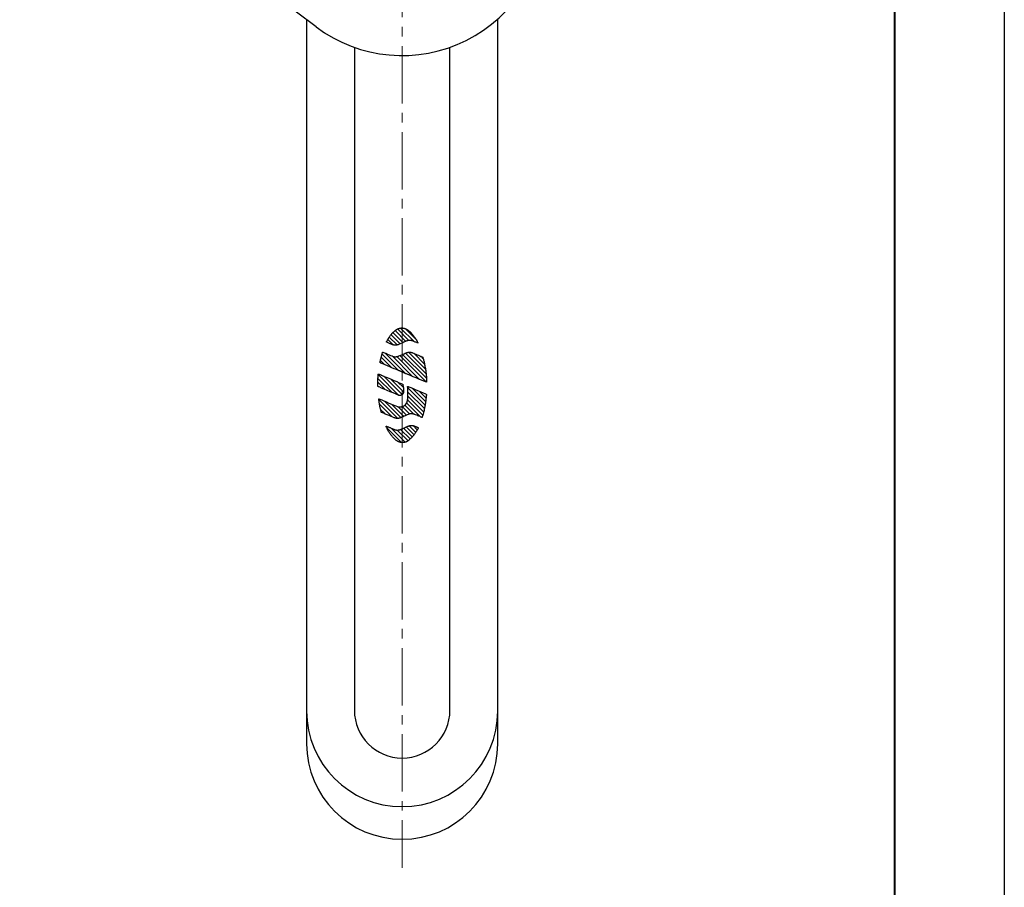
# Model space of a CAD drawing. Units: millimetres. Extents: x 0 to 420, y 0 to 297.
# Drawn here: x 317 to 420, y 101 to 192 of the extents above; entities that cross this region are included whole.
import ezdxf

# ---------------------------------------------------------------- set-up
doc = ezdxf.new("R2010")
doc.units = ezdxf.units.MM
doc.linetypes.add('中心線1', pattern=[18, 12, -2, 2, -2])
doc.linetypes.add('中線', pattern=[2, 1, 1])
for name, color, linetype, lineweight in [('AM_7', 4, '中心線1', 15), ('waku', 7, 'Continuous', 40), ('ハンドル', 11, '中線', 30), ('台座', 151, '中線', 30)]:
    doc.layers.add(name, color=color, linetype=linetype, lineweight=lineweight)
doc.layers.add('size', color=5, linetype='Continuous', lineweight=30, plot=False)
pattern_1 = [(135, (-673.4746, -1935.69773), (-0.212132034, -0.212132034), [])]

msp = doc.modelspace()

# ---------------------------------------------------------------- hatches: boundary and pattern name
at = {"layer": 'ハンドル', "lineweight": 5}
h = msp.add_hatch(dxfattribs=at)
h.set_pattern_fill('_U', color=256, scale=0.3, angle=135, style=0, pattern_type=0)
h.set_pattern_definition(pattern_1)
h.paths.add_polyline_path([(357.066337, 158.014081), (357.162776, 158.058906), (357.250853, 158.099104), (357.325707, 158.132043), (357.358063, 158.145392), (357.394868, 158.159826), (357.434321, 158.174639), (357.474521, 158.189176), (357.513658, 158.202716), (357.549843, 158.214561), (357.581277, 158.224086), (357.606095, 158.230562), (357.631012, 158.235578), (357.657282, 158.239656), (357.684561, 158.2428), (357.712598, 158.245099), (357.741015, 158.246489), (357.769594, 158.24707), (357.797973, 158.24678), (357.825834, 158.245706), (357.852747, 158.243911), (357.879635, 158.241337), (357.906523, 158.237976), (357.933234, 158.233783), (357.959833, 158.228708), (357.986176, 158.222681), (358.012244, 158.215738), (358.038021, 158.207832), (358.088034, 158.190286), (358.14878, 158.167442), (358.217486, 158.140703), (358.291368, 158.111379), (358.367699, 158.080878), (358.443666, 158.050492), (358.516551, 158.021635), (358.583614, 157.995643), (358.591632, 157.992675), (358.600537, 157.989556), (358.609819, 157.986449), (358.618976, 157.98347), (358.6275, 157.980855), (358.634875, 157.978745), (358.640598, 157.977318), (358.64666, 157.978278), (358.646899, 157.982433), (358.645825, 157.987523), (358.644222, 157.991855), (358.635521, 158.010356), (358.622019, 158.038886), (358.604906, 158.074792), (358.585292, 158.115432), (358.564277, 158.158134), (358.542972, 158.200278), (358.522536, 158.239189), (358.504022, 158.272242), (358.482439, 158.308145), (358.456662, 158.349557), (358.427954, 158.394558), (358.397556, 158.441174), (358.366765, 158.487498), (358.33677, 158.531635), (358.308847, 158.571661), (358.284282, 158.605644), (358.256865, 158.641764), (358.225038, 158.682179), (358.189915, 158.725753), (358.152609, 158.77114), (358.114277, 158.817149), (358.075959, 158.86258), (358.038804, 158.906151), (358.003896, 158.946639), (357.978448, 158.975916), (357.952279, 159.005633), (357.925644, 159.035413), (357.898857, 159.064814), (357.872197, 159.093421), (357.845876, 159.1208), (357.820251, 159.146502), (357.795511, 159.17017), (357.768762, 159.194544), (357.738627, 159.220966), (357.706296, 159.248459), (357.672968, 159.276029), (357.639777, 159.302665), (357.60795, 159.327407), (357.578637, 159.349243), (357.553038, 159.367215), (357.527261, 159.383936), (357.500802, 159.399974), (357.473775, 159.415294), (357.446243, 159.429868), (357.418319, 159.443725), (357.390105, 159.456857), (357.361752, 159.469246), (357.333298, 159.480878), (357.306662, 159.491083), (357.279738, 159.500607), (357.252534, 159.509448), (357.225101, 159.517542), (357.197469, 159.524805), (357.169658, 159.531281), (357.141658, 159.536841), (357.11352, 159.541486), (357.083665, 159.545428), (357.053442, 159.548396), (357.023055, 159.550503), (356.992517, 159.551768), (356.96198, 159.552224), (356.931479, 159.551867), (356.901118, 159.550834), (356.871047, 159.549076), (356.846951, 159.546932), (356.822968, 159.543961), (356.799046, 159.540162), (356.77524, 159.535653), (356.751585, 159.530461), (356.728057, 159.524628), (356.704718, 159.518185), (356.681594, 159.511165), (356.653493, 159.502034), (356.625355, 159.492333), (356.597279, 159.482029), (356.569393, 159.471066), (356.541823, 159.459434), (356.514658, 159.447119), (356.487947, 159.434049), (356.461853, 159.420233), (356.437036, 159.40595), (356.410377, 159.389478), (356.382339, 159.371256), (356.353595, 159.351718), (356.324635, 159.331271), (356.295991, 159.310332), (356.26832, 159.289352), (356.242114, 159.268692), (356.213977, 159.245565), (356.182856, 159.219069), (356.149893, 159.190212), (356.116136, 159.160001), (356.08273, 159.129387), (356.050791, 159.099393), (356.02144, 159.070963), (355.995839, 159.045162), (355.972967, 159.020814), (355.949869, 158.994998), (355.926707, 158.968046), (355.90362, 158.940185), (355.880672, 158.911733), (355.857977, 158.88295), (355.835712, 158.854052), (355.813976, 158.825412), (355.781644, 158.782206), (355.747317, 158.735664), (355.71198, 158.687155), (355.676719, 158.638002), (355.642493, 158.589529), (355.610313, 158.54309), (355.581278, 158.500024), (355.556323, 158.461683), (355.533627, 158.424426), (355.506488, 158.377557), (355.47696, 158.325109), (355.447167, 158.271154), (355.419141, 158.219677), (355.395044, 158.174753), (355.376935, 158.140413), (355.366868, 158.120687), (355.364621, 158.115068), (355.362826, 158.108801), (355.36164, 158.102186), (355.361285, 158.09553), (355.361855, 158.08919), (355.363508, 158.083456), (355.366401, 158.078694), (355.37067, 158.075223), (355.386204, 158.067857), (355.422969, 158.050985), (355.475772, 158.026963), (355.539576, 157.998117), (355.609239, 157.966822), (355.679687, 157.935465), (355.745853, 157.906391), (355.802596, 157.88198), (355.83503, 157.868237), (355.868434, 157.854167), (355.902331, 157.840164), (355.936204, 157.826524), (355.969457, 157.813678), (356.001574, 157.80197), (356.031998, 157.791805), (356.06025, 157.783457), (356.088857, 157.776371), (356.117853, 157.770284), (356.147203, 157.765092), (356.176744, 157.760686), (356.206423, 157.757034), (356.236089, 157.753953), (356.265705, 157.751452), (356.295132, 157.749382), (356.310352, 157.748838), (356.325556, 157.749014), (356.340814, 157.749838), (356.355994, 157.751239), (356.371175, 157.753096), (356.386317, 157.755354), (356.401383, 157.757932), (356.416387, 157.760723), (356.443301, 157.765838), (356.470266, 157.770965), (356.497216, 157.776334), (356.524041, 157.782093), (356.550677, 157.788547), (356.577022, 157.795806), (356.603012, 157.804154), (356.628574, 157.813778), (356.694007, 157.84184), (356.775393, 157.878541), (356.867789, 157.921255), (356.966374, 157.96733), (356.999893, 157.983006)])
h = msp.add_hatch(dxfattribs=at)
h.set_pattern_fill('_U', color=256, scale=0.3, angle=135, style=0, pattern_type=0)
h.set_pattern_definition(pattern_1)
h.paths.add_polyline_path([(356.613394, 155.100961), (356.634019, 155.092764), (356.654844, 155.085173), (356.675822, 155.07794), (356.696913, 155.07089), (356.717929, 155.063844), (356.738869, 155.056533), (356.759632, 155.048763), (356.780115, 155.040353), (356.809858, 155.026967), (356.839285, 155.012933), (356.868534, 154.998437), (356.897645, 154.983723), (356.926781, 154.968973), (356.955969, 154.954396), (356.985357, 154.940252), (357.015036, 154.92669), (357.084876, 154.896226), (357.158052, 154.864754), (357.233449, 154.832749), (357.310021, 154.800494), (357.38667, 154.768379), (357.462283, 154.736768), (357.535773, 154.70609), (357.606095, 154.676627), (357.855185, 154.572191), (358.143413, 154.451405), (358.450045, 154.322962), (358.754376, 154.195546), (359.035722, 154.077838), (359.273333, 153.978495), (359.446532, 153.906178), (359.534597, 153.869617), (359.541039, 153.868403), (359.548136, 153.869337), (359.554149, 153.872268), (359.55733, 153.877181), (359.558051, 153.883194), (359.558834, 153.894079), (359.55963, 153.908679), (359.560375, 153.925867), (359.560956, 153.944585), (359.561309, 153.963631), (359.561384, 153.981967), (359.561132, 153.998438), (359.559415, 154.042464), (359.556977, 154.092047), (359.55411, 154.144356), (359.551067, 154.196542), (359.548099, 154.245732), (359.545446, 154.28913), (359.543412, 154.323823), (359.542795, 154.349951), (359.54494, 154.354107), (359.545952, 154.358361), (359.541228, 154.402366), (359.533638, 154.473065), (359.523788, 154.563931), (359.512193, 154.668352), (359.499375, 154.779695), (359.485835, 154.891427), (359.472171, 154.996933), (359.458809, 155.089619), (359.44249, 155.192651), (359.424583, 155.30019), (359.405398, 155.410698), (359.385205, 155.522621), (359.364302, 155.634416), (359.342896, 155.744508), (359.321274, 155.851404), (359.299678, 155.953475), (359.28346, 156.023847), (359.263089, 156.105229), (359.240471, 156.191679), (359.217345, 156.277205), (359.195472, 156.355936), (359.176743, 156.421836), (359.162888, 156.469021), (359.155726, 156.491476), (359.150398, 156.500279), (359.142265, 156.507932), (359.131883, 156.51464), (359.119961, 156.520612), (359.10704, 156.526018), (359.093754, 156.531031), (359.080734, 156.535896), (359.068558, 156.540732), (358.966348, 156.584618), (358.847317, 156.635426), (358.717006, 156.690731), (358.580999, 156.748118), (358.444854, 156.805192), (358.3141, 156.85946), (358.194324, 156.908499), (358.091039, 156.949926), (358.065264, 156.959777), (358.039196, 156.969045), (358.012952, 156.977709), (357.986467, 156.985692), (357.959833, 156.992992), (357.932982, 156.999622), (357.905993, 157.005459), (357.87889, 157.010534), (357.856371, 157.014082), (357.83374, 157.01691), (357.811006, 157.019021), (357.788173, 157.020411), (357.765327, 157.021029), (357.742492, 157.020838), (357.719721, 157.019919), (357.697026, 157.018124), (357.67, 157.015219), (357.642998, 157.011721), (357.616046, 157.007452), (357.589259, 157.002414), (357.56266, 156.996504), (357.536392, 156.989594), (357.5104, 156.981677), (357.484838, 156.972659), (357.407395, 156.941942), (357.311033, 156.901769), (357.201485, 156.855055), (357.08456, 156.804688), (356.966021, 156.753487), (356.851711, 156.704448), (356.747393, 156.660344), (356.65886, 156.624074), (356.631757, 156.613439), (356.604049, 156.60302), (356.575987, 156.592966), (356.54781, 156.583508), (356.519773, 156.574844), (356.492178, 156.567264), (356.465176, 156.560851), (356.439121, 156.555875), (356.41385, 156.5524), (356.38585, 156.549686), (356.35574, 156.547715), (356.324168, 156.546465), (356.291836, 156.54592), (356.259365, 156.54606), (356.227438, 156.546895), (356.196648, 156.548322), (356.178246, 156.549723), (356.159883, 156.551757), (356.141584, 156.554485), (356.123397, 156.557883), (356.105387, 156.561961), (356.087568, 156.566797), (356.069949, 156.572343), (356.052659, 156.578606), (355.943252, 156.62247), (355.795322, 156.683178), (355.624698, 156.753991), (355.447167, 156.828139), (355.278513, 156.898765), (355.1346, 156.959134), (355.031241, 157.00244), (354.984208, 157.021926), (354.980483, 157.02271), (354.976543, 157.022456), (354.97254, 157.021268), (354.968675, 157.019312), (354.961943, 157.013693), (354.957674, 157.006772), (354.95131, 156.987586), (354.939097, 156.949672), (354.922565, 156.897588), (354.903266, 156.835832), (354.882718, 156.768921), (354.862448, 156.701367), (354.84397, 156.637713), (354.828867, 156.582408), (354.808963, 156.503791), (354.787266, 156.414246), (354.764937, 156.319375), (354.743125, 156.224754), (354.723082, 156.136009), (354.705893, 156.058753), (354.692759, 155.998535), (354.684878, 155.961051), (354.684134, 155.955582), (354.683981, 155.949927), (354.684448, 155.944193), (354.68556, 155.938534), (354.687278, 155.933102), (354.689602, 155.927976), (354.692619, 155.923364), (354.696269, 155.919349), (354.70443, 155.912733), (354.713232, 155.906959), (354.722539, 155.901921), (354.732213, 155.897438), (354.742127, 155.893319), (354.752156, 155.889418), (354.762171, 155.885516), (354.772021, 155.881474), (354.990512, 155.788255), (355.218876, 155.690946), (355.453797, 155.590996), (355.692115, 155.489749), (355.930471, 155.388725), (356.165642, 155.289305), (356.394363, 155.192893), (356.410755, 155.186013)])
h = msp.add_hatch(dxfattribs=at)
h.set_pattern_fill('_U', color=256, scale=0.3, angle=135, style=0, pattern_type=0)
h.set_pattern_definition(pattern_1)
h.paths.add_polyline_path([(354.442405, 153.793839), (354.442343, 153.786249), (354.442735, 153.778684), (354.443417, 153.771105), (354.444237, 153.763515), (354.445095, 153.75595), (354.445816, 153.748375), (354.446208, 153.740785), (354.446208, 153.73322), (354.445702, 153.728432), (354.444766, 153.72367), (354.443555, 153.718973), (354.442154, 153.714248), (354.440839, 153.709563), (354.43969, 153.704867), (354.438895, 153.700105), (354.438616, 153.695316), (354.439261, 153.664882), (354.440296, 153.63241), (354.441661, 153.599158), (354.443202, 153.566183), (354.444919, 153.534682), (354.446675, 153.505788), (354.448392, 153.480616), (354.449996, 153.460423), (354.450387, 153.456735), (354.451007, 153.452947), (354.451827, 153.449181), (354.452964, 153.445496), (354.456297, 153.438877), (354.46135, 153.433901), (354.471579, 153.427852), (354.483869, 153.421409), (354.49776, 153.414642), (354.51279, 153.407696), (354.528474, 153.400712), (354.544401, 153.393839), (354.560049, 153.387183), (354.575014, 153.380843), (354.835889, 153.270221), (355.129764, 153.14542), (355.439867, 153.013782), (355.749327, 152.882614), (356.041268, 152.759287), (356.298858, 152.651104), (356.505312, 152.56536), (356.643718, 152.5094), (356.665301, 152.502376), (356.687529, 152.497691), (356.710262, 152.49504), (356.733323, 152.494117), (356.756524, 152.49465), (356.779749, 152.496305), (356.80281, 152.498806), (356.825581, 152.501847), (356.843553, 152.505145), (356.861272, 152.509691), (356.878739, 152.515347), (356.895966, 152.521966), (356.912889, 152.52938), (356.929546, 152.537437), (356.945902, 152.545987), (356.96198, 152.554865), (356.972286, 152.561168), (356.982174, 152.568114), (356.991697, 152.575627), (357.000816, 152.583685), (357.009594, 152.592136), (357.018042, 152.600939), (357.026125, 152.61003), (357.033968, 152.619301), (357.043856, 152.631591), (357.053442, 152.644157), (357.062713, 152.656999), (357.071629, 152.670109), (357.080077, 152.683498), (357.087997, 152.697175), (357.095398, 152.711131), (357.102166, 152.725388), (357.107824, 152.738954), (357.112877, 152.752771), (357.11731, 152.766837), (357.121212, 152.781083), (357.124622, 152.79548), (357.12759, 152.809944), (357.130205, 152.824518), (357.13249, 152.839055), (357.135357, 152.860207), (357.137832, 152.881437), (357.139904, 152.90273), (357.141583, 152.924074), (357.142808, 152.945406), (357.143591, 152.966787), (357.143946, 152.988194), (357.143844, 153.009527), (357.143048, 153.043676), (357.141798, 153.080693), (357.140081, 153.119618), (357.137858, 153.159464), (357.135243, 153.199272), (357.132213, 153.238069), (357.128739, 153.27491), (357.1249, 153.308857), (357.119569, 153.346113), (357.11208, 153.391908), (357.103177, 153.442565), (357.093655, 153.494509), (357.084194, 153.544092), (357.075683, 153.587663), (357.068775, 153.621598), (357.06429, 153.642288), (357.062749, 153.647513), (357.060604, 153.652706), (357.057926, 153.657681), (357.054768, 153.662418), (357.051117, 153.66675), (357.047039, 153.670575), (357.042567, 153.673836), (357.037768, 153.676374), (356.906448, 153.73304), (356.695195, 153.823583), (356.423611, 153.93957), (356.111337, 154.072686), (355.777994, 154.214514), (355.4432, 154.356685), (355.126581, 154.490757), (354.847812, 154.608424), (354.805173, 154.626007), (354.755199, 154.645986), (354.70174, 154.667003), (354.648683, 154.687574), (354.599933, 154.706304), (354.559328, 154.721801), (354.530798, 154.732586), (354.518194, 154.737235), (354.513509, 154.737194), (354.508886, 154.734657), (354.505136, 154.730542), (354.503014, 154.725894), (354.500476, 154.713541), (354.49747, 154.69725), (354.494136, 154.677836), (354.490777, 154.656331), (354.48748, 154.63352), (354.484512, 154.610396), (354.482037, 154.587842), (354.480281, 154.566763), (354.475381, 154.485667), (354.470152, 154.3913), (354.46486, 154.288056), (354.459594, 154.180402), (354.454543, 154.072711), (354.449895, 153.969427), (354.445816, 153.875023), (354.445378, 153.864579)])
h = msp.add_hatch(dxfattribs=at)
h.set_pattern_fill('_U', color=256, scale=0.3, angle=135, style=0, pattern_type=0)
h.set_pattern_definition(pattern_1)
h.paths.add_polyline_path([(356.790776, 151.295282), (356.761424, 151.294737), (356.73196, 151.29489), (356.702749, 151.295635), (356.674041, 151.296999), (356.652849, 151.2984), (356.631581, 151.300143), (356.610351, 151.302517), (356.589196, 151.305523), (356.568244, 151.30935), (356.547556, 151.314187), (356.527224, 151.320123), (356.50732, 151.327285), (356.33547, 151.397377), (356.120782, 151.486844), (355.876302, 151.589813), (355.615151, 151.700359), (355.3504, 151.812596), (355.09526, 151.920603), (354.862702, 152.018444), (354.665947, 152.100206), (354.652522, 152.105182), (354.637264, 152.109981), (354.621264, 152.114414), (354.605401, 152.118393), (354.590763, 152.121764), (354.578236, 152.124365), (354.56889, 152.126095), (354.56366, 152.126741), (354.558218, 152.124479), (354.554568, 152.118645), (354.553356, 152.114995), (354.552597, 152.111156), (354.552282, 152.104007), (354.553823, 152.087968), (354.556614, 152.062797), (354.560365, 152.030644), (354.56491, 151.993626), (354.570039, 151.953818), (354.575445, 151.913327), (354.580989, 151.874278), (354.586394, 151.838802), (354.596283, 151.776539), (354.60669, 151.711498), (354.617539, 151.644612), (354.628854, 151.576842), (354.640523, 151.509148), (354.652522, 151.442451), (354.664798, 151.377727), (354.677327, 151.315943), (354.692974, 151.24427), (354.711729, 151.163039), (354.732213, 151.077221), (354.753077, 150.991908), (354.773019, 150.912003), (354.790675, 150.842591), (354.804668, 150.788639), (354.813723, 150.755196), (354.815908, 150.748716), (354.818813, 150.742389), (354.822312, 150.736301), (354.826429, 150.730568), (354.83109, 150.725315), (354.836242, 150.720615), (354.841825, 150.716651), (354.847812, 150.713494), (354.929688, 150.678119), (355.064002, 150.620805), (355.236419, 150.547668), (355.432529, 150.464857), (355.637947, 150.378586), (355.838288, 150.29499), (356.019217, 150.220174), (356.166324, 150.160348), (356.192065, 150.150321), (356.218055, 150.140874), (356.244299, 150.132072), (356.270745, 150.123976), (356.297418, 150.116601), (356.324269, 150.110083), (356.351296, 150.104425), (356.378511, 150.099703), (356.406965, 150.095763), (356.436076, 150.092681), (356.465428, 150.090432), (356.494754, 150.089031), (356.523789, 150.088499), (356.552179, 150.088816), (356.579637, 150.09004), (356.605842, 150.092149), (356.632654, 150.095231), (356.660616, 150.099273), (356.689361, 150.104323), (356.718609, 150.110373), (356.747923, 150.117459), (356.777035, 150.125618), (356.805526, 150.134863), (356.833171, 150.145167), (356.907167, 150.176488), (356.999173, 150.217484), (357.103707, 150.26521), (357.215226, 150.316689), (357.328208, 150.368986), (357.437226, 150.419176), (357.536745, 150.464289), (357.621237, 150.501343), (357.644184, 150.511006), (357.667347, 150.52035), (357.690685, 150.529268), (357.71424, 150.537577), (357.738009, 150.545131), (357.762004, 150.551824), (357.786241, 150.557482), (357.810692, 150.561952), (357.836039, 150.565248), (357.866426, 150.568141), (357.900183, 150.570478), (357.935659, 150.572156), (357.971148, 150.573015), (358.004907, 150.57294), (358.035331, 150.571829), (358.060753, 150.569542), (358.085672, 150.565312), (358.11535, 150.558807), (358.148567, 150.550384), (358.184156, 150.540469), (358.220882, 150.529444), (358.257547, 150.517699), (358.292984, 150.505675), (358.32596, 150.493753), (358.410299, 150.461107), (358.516311, 150.418683), (358.634232, 150.37068), (358.754337, 150.321273), (358.866829, 150.274733), (358.961941, 150.235279), (359.029887, 150.207103), (359.061006, 150.194436), (359.064757, 150.193678), (359.068773, 150.193969), (359.072853, 150.195105), (359.076754, 150.197038), (359.080368, 150.199588), (359.085924, 150.205992), (359.087528, 150.209604), (359.097771, 150.244764), (359.118887, 150.318052), (359.147998, 150.420263), (359.182325, 150.542225), (359.218987, 150.674682), (359.255221, 150.808442), (359.288083, 150.934343), (359.314859, 151.043146), (359.33322, 151.124405), (359.351344, 151.209577), (359.36895, 151.297427), (359.385924, 151.386643), (359.402064, 151.476034), (359.417182, 151.564352), (359.431099, 151.650307), (359.443665, 151.732715), (359.45627, 151.823647), (359.468482, 151.921247), (359.480215, 152.022662), (359.491316, 152.124985), (359.50166, 152.225438), (359.511157, 152.321096), (359.519632, 152.409123), (359.527007, 152.486666), (359.528296, 152.502821), (359.529192, 152.519782), (359.529697, 152.537033), (359.529874, 152.554184), (359.529659, 152.570692), (359.529129, 152.586086), (359.528232, 152.599939), (359.527007, 152.611725), (359.524722, 152.617911), (359.520213, 152.623177), (359.51434, 152.627472), (359.508076, 152.630657), (359.384206, 152.683789), (359.194751, 152.764766), (358.958, 152.865716), (358.692227, 152.978812), (358.415743, 153.096241), (358.146772, 153.210121), (357.903656, 153.312645), (357.704579, 153.395987), (357.68614, 153.403224), (357.664833, 153.410814), (357.64229, 153.418253), (357.620163, 153.42516), (357.600044, 153.431033), (357.583576, 153.435405), (357.572437, 153.437766), (357.56818, 153.437689), (357.56933, 153.416496), (357.572764, 153.36176), (357.577843, 153.281577), (357.583828, 153.184014), (357.589979, 153.077221), (357.595561, 152.969251), (357.599931, 152.868228), (357.602292, 152.782197), (357.602835, 152.710171), (357.602407, 152.633018), (357.601182, 152.552934), (357.599249, 152.472207), (357.596785, 152.39302), (357.593844, 152.317698), (357.590585, 152.248386), (357.58715, 152.187375), (357.584751, 152.155839), (357.581568, 152.124365), (357.577665, 152.092969), (357.573119, 152.06161), (357.567928, 152.030403), (357.562194, 151.999246), (357.555931, 151.968215), (357.549236, 151.937312), (357.543617, 151.91305), (357.537604, 151.888839), (357.531126, 151.864755), (357.52404, 151.840836), (357.516337, 151.817105), (357.507925, 151.793689), (357.498732, 151.770565), (357.488628, 151.74787), (357.477816, 151.72563), (357.466285, 151.703718), (357.454049, 151.682133), (357.441128, 151.660942), (357.427514, 151.640216), (357.413205, 151.619984), (357.398201, 151.600256), (357.382553, 151.581149), (357.365187, 151.561597), (357.347114, 151.542655), (357.328361, 151.524328), (357.309025, 151.506571), (357.289183, 151.489383), (357.268887, 151.472737), (357.248201, 151.456597), (357.227185, 151.440949), (357.209504, 151.428521), (357.191342, 151.416752), (357.172766, 151.405511), (357.153858, 151.394876), (357.134675, 151.384785), (357.115201, 151.375226), (357.095512, 151.366196), (357.075644, 151.357607), (357.054554, 151.348982), (357.03326, 151.340709), (357.011778, 151.332904), (356.990042, 151.325705), (356.968169, 151.319163), (356.946078, 151.313391), (356.923813, 151.308491), (356.901372, 151.304551), (356.875343, 151.301116), (356.848025, 151.298465), (356.819747, 151.296493), (356.793308, 151.295388)])
h = msp.add_hatch(dxfattribs=at)
h.set_pattern_fill('_U', color=256, scale=0.3, angle=135, style=0, pattern_type=0)
h.set_pattern_definition(pattern_1)
h.paths.add_polyline_path([(356.901372, 148.963052), (356.873623, 148.95171), (356.845586, 148.940711), (356.817386, 148.930228), (356.788955, 148.920275), (356.760389, 148.910931), (356.73167, 148.902267), (356.702886, 148.894347), (356.674041, 148.8873), (356.653088, 148.883045), (356.631972, 148.879748), (356.610704, 148.877273), (356.589336, 148.875491), (356.567928, 148.874228), (356.546446, 148.873333), (356.524962, 148.872689), (356.503519, 148.872119), (356.489739, 148.871943), (356.47596, 148.872044), (356.46217, 148.872511), (356.44839, 148.873333), (356.434636, 148.874443), (356.420934, 148.875883), (356.407256, 148.877639), (356.393655, 148.87971), (356.372563, 148.88326), (356.351509, 148.887048), (356.330495, 148.891089), (356.309555, 148.895497), (356.288691, 148.900259), (356.267954, 148.905525), (356.247368, 148.911284), (356.226934, 148.917585), (356.200828, 148.926579), (356.175027, 148.936315), (356.149389, 148.946545), (356.123903, 148.957256), (356.098479, 148.968167), (356.073132, 148.979205), (356.047785, 148.990193), (356.022337, 149.000966), (355.966552, 149.024342), (355.908305, 149.04897), (355.848454, 149.074469), (355.78777, 149.10027), (355.727023, 149.125985), (355.667058, 149.151142), (355.608634, 149.175314), (355.552533, 149.197973), (355.519269, 149.210868), (355.481253, 149.224998), (355.441268, 149.23946), (355.402105, 149.25339), (355.366616, 149.265818), (355.337555, 149.275871), (355.317752, 149.282602), (355.308698, 149.283751), (355.308558, 149.279495), (355.30938, 149.273042), (355.310983, 149.265097), (355.313206, 149.256332), (355.315782, 149.247455), (355.31861, 149.239144), (355.321401, 149.232085), (355.33676, 149.197872), (355.356172, 149.155044), (355.378512, 149.10632), (355.402749, 149.054376), (355.427667, 149.001939), (355.452218, 148.951635), (355.475279, 148.906244), (355.495714, 148.868357), (355.520379, 148.82601), (355.549339, 148.778535), (355.581532, 148.727386), (355.615857, 148.673927), (355.651271, 148.619695), (355.686709, 148.566133), (355.721074, 148.514656), (355.753329, 148.466728), (355.767512, 148.446103), (355.78201, 148.425695), (355.796762, 148.4055), (355.811828, 148.385533), (355.827149, 148.36573), (355.842721, 148.346142), (355.858545, 148.32678), (355.874584, 148.307597), (355.909921, 148.265996), (355.947936, 148.221489), (355.987567, 148.17553), (356.02778, 148.129382), (356.067588, 148.084447), (356.105856, 148.042063), (356.141659, 148.003619), (356.173914, 147.970391), (356.20069, 147.944474), (356.233085, 147.91443), (356.269217, 147.882073), (356.307156, 147.848958), (356.345032, 147.816841), (356.380911, 147.787338), (356.412914, 147.762219), (356.439121, 147.74306), (356.464077, 147.727059), (356.492884, 147.710375), (356.524394, 147.693477), (356.557434, 147.67687), (356.590838, 147.660931), (356.623422, 147.646117), (356.6541, 147.632944), (356.681594, 147.621805), (356.706398, 147.612612), (356.731455, 147.604124), (356.756802, 147.596381), (356.782402, 147.589372), (356.808141, 147.583146), (356.834069, 147.577628), (356.860085, 147.572829), (356.886191, 147.568787), (356.91443, 147.565238), (356.942783, 147.562409), (356.971212, 147.560375), (356.999679, 147.559088), (357.02817, 147.558507), (357.056663, 147.558696), (357.08513, 147.559579), (357.11352, 147.561197), (357.139474, 147.563382), (357.165352, 147.566311), (357.191205, 147.569973), (357.216904, 147.574368), (357.242505, 147.579496), (357.267927, 147.58533), (357.293123, 147.591836), (357.318117, 147.599071), (357.346332, 147.607989), (357.374494, 147.617587), (357.402533, 147.627893), (357.430381, 147.638918), (357.457912, 147.650664), (357.485092, 147.663077), (357.511752, 147.676226), (357.537895, 147.690004), (357.560237, 147.70286), (357.582098, 147.716538), (357.603517, 147.730923), (357.624495, 147.745991), (357.645081, 147.761638), (357.665263, 147.777792), (357.685103, 147.794361), (357.704579, 147.811258), (357.735646, 147.839258), (357.770416, 147.871578), (357.807823, 147.907166), (357.846773, 147.944866), (357.886151, 147.983639), (357.924961, 148.022374), (357.962054, 148.059996), (357.996344, 148.095434), (358.025341, 148.126048), (358.054983, 148.157989), (358.084699, 148.190737), (358.114025, 148.223635), (358.142339, 148.256144), (358.169152, 148.28768), (358.193932, 148.317649), (358.216083, 148.345497), (358.247658, 148.386631), (358.283929, 148.434927), (358.32313, 148.488059), (358.363621, 148.543805), (358.403643, 148.599829), (358.441519, 148.653882), (358.47553, 148.703756), (358.504022, 148.747113), (358.524142, 148.78033), (358.547556, 148.821602), (358.572765, 148.86775), (358.598149, 148.915515), (358.62217, 148.961663), (358.643325, 149.002898), (358.660046, 149.036012), (358.670743, 149.057784), (358.67375, 149.064264), (358.676756, 149.071312), (358.679522, 149.078687), (358.681667, 149.086101), (358.682956, 149.093325), (358.683032, 149.100018), (358.681555, 149.105967), (358.678334, 149.110841), (358.672536, 149.115136), (358.660728, 149.122828), (358.644222, 149.133031), (358.62438, 149.144841), (358.602506, 149.157381), (358.579964, 149.169721), (358.558051, 149.181036), (358.538147, 149.190383), (358.504704, 149.204704), (358.464935, 149.221097), (358.421046, 149.238677), (358.37529, 149.256511), (358.330038, 149.273647), (358.287542, 149.289194), (358.250058, 149.302153), (358.219886, 149.311637), (358.191343, 149.319329), (358.162383, 149.326136), (358.133109, 149.332084), (358.103568, 149.337161), (358.073889, 149.341418), (358.044133, 149.344891), (358.014493, 149.347581), (357.984965, 149.349513), (357.961195, 149.350372), (357.937415, 149.350333), (357.913609, 149.349475), (357.889801, 149.347833), (357.866071, 149.345472), (357.842441, 149.34239), (357.818926, 149.338702), (357.795511, 149.33437), (357.770303, 149.329041), (357.745207, 149.323017), (357.720289, 149.316322), (357.695549, 149.308986), (357.67096, 149.301041), (357.646622, 149.292478), (357.622449, 149.283385), (357.598505, 149.273762), (357.524823, 149.242251), (357.439626, 149.204526), (357.346685, 149.162598), (357.24988, 149.118571), (357.153077, 149.074495), (357.060173, 149.032502), (356.974976, 148.994663), (356.906864, 148.96541)])

# ---------------------------------------------------------------- linework, layer by layer
at = {"layer": 'AM_7', "lineweight": 9, "ltscale": 0.5}
msp.add_line((357, 261.055366), (357, 103.055366), dxfattribs=at)
at = {"layer": 'size'}
msp.add_lwpolyline([(0, 297), (420, 297), (420, 0), (0, 0)], close=True, dxfattribs=at)
at = {"layer": 'waku'}
msp.add_lwpolyline([(11.5, 288.5), (408.5, 288.5), (408.5, 8.5), (11.5, 8.5)], close=True, dxfattribs=at)
at = {"layer": 'ハンドル'}
for p, q in [((347, 191.805366), (347, 116.055366)), ((367, 116.055366), (367, 191.875026)), ((352, 188.91323), (352, 119.555366)), ((362, 119.555366), (362, 188.91323))]:
    msp.add_line(p, q, dxfattribs=at)
for points in [[(358.516551, 158.021635), (358.443666, 158.050492), (358.367699, 158.080878), (358.291368, 158.111379), (358.217486, 158.140703), (358.14878, 158.167442), (358.088034, 158.190286), (358.038021, 158.207832), (358.012244, 158.215738), (357.986176, 158.222681), (357.959833, 158.228708), (357.933234, 158.233783), (357.906523, 158.237976), (357.879635, 158.241337), (357.852747, 158.243911), (357.825834, 158.245706), (357.797973, 158.24678), (357.769594, 158.24707), (357.741015, 158.246489), (357.712598, 158.245099), (357.684561, 158.2428), (357.657282, 158.239656), (357.631012, 158.235578), (357.606095, 158.230562), (357.581277, 158.224086), (357.549843, 158.214561), (357.513658, 158.202716), (357.474521, 158.189176), (357.434321, 158.174639), (357.394868, 158.159826), (357.358063, 158.145392), (357.325707, 158.132043), (357.250853, 158.099104), (357.162776, 158.058906), (357.066337, 158.014081), (356.966374, 157.96733), (356.867789, 157.921255), (356.775393, 157.878541), (356.694007, 157.84184), (356.628574, 157.813778), (356.603012, 157.804154), (356.577022, 157.795806), (356.550677, 157.788547), (356.524041, 157.782093), (356.497216, 157.776334), (356.470266, 157.770965), (356.443301, 157.765838), (356.416387, 157.760723), (356.401383, 157.757932), (356.386317, 157.755354), (356.371175, 157.753096), (356.355994, 157.751239), (356.340814, 157.749838), (356.325556, 157.749014), (356.310352, 157.748838), (356.295132, 157.749382), (356.265705, 157.751452), (356.236089, 157.753953), (356.206423, 157.757034), (356.176744, 157.760686), (356.147203, 157.765092), (356.117853, 157.770284), (356.088857, 157.776371), (356.06025, 157.783457), (356.031998, 157.791805), (356.001574, 157.80197), (355.969457, 157.813678), (355.936204, 157.826524), (355.902331, 157.840164), (355.868434, 157.854167), (355.83503, 157.868237), (355.802596, 157.88198), (355.745853, 157.906391), (355.679687, 157.935465), (355.609239, 157.966822), (355.539576, 157.998117), (355.475772, 158.026963), (355.422969, 158.050985), (355.386204, 158.067857), (355.37067, 158.075223), (355.366401, 158.078694), (355.363508, 158.083456), (355.361855, 158.08919), (355.361285, 158.09553), (355.36164, 158.102186), (355.362826, 158.108801), (355.364621, 158.115068), (355.366868, 158.120687), (355.376935, 158.140413), (355.395044, 158.174753), (355.419141, 158.219677), (355.447167, 158.271154), (355.47696, 158.325109), (355.506488, 158.377557), (355.533627, 158.424426), (355.556323, 158.461683), (355.581278, 158.500024), (355.610313, 158.54309), (355.642493, 158.589529), (355.676719, 158.638002), (355.71198, 158.687155), (355.747317, 158.735664), (355.781644, 158.782206), (355.813976, 158.825412), (355.835712, 158.854052), (355.857977, 158.88295), (355.880672, 158.911733), (355.90362, 158.940185), (355.926707, 158.968046), (355.949869, 158.994998), (355.972967, 159.020814), (355.995839, 159.045162), (356.02144, 159.070963), (356.050791, 159.099393), (356.08273, 159.129387), (356.116136, 159.160001), (356.149893, 159.190212), (356.182856, 159.219069), (356.213977, 159.245565), (356.242114, 159.268692), (356.26832, 159.289352), (356.295991, 159.310332), (356.324635, 159.331271), (356.353595, 159.351718), (356.382339, 159.371256), (356.410377, 159.389478), (356.437036, 159.40595), (356.461853, 159.420233), (356.487947, 159.434049), (356.514658, 159.447119), (356.541823, 159.459434), (356.569393, 159.471066), (356.597279, 159.482029), (356.625355, 159.492333), (356.653493, 159.502034), (356.681594, 159.511165), (356.704718, 159.518185), (356.728057, 159.524628), (356.751585, 159.530461), (356.77524, 159.535653), (356.799046, 159.540162), (356.822968, 159.543961), (356.846951, 159.546932), (356.871047, 159.549076), (356.901118, 159.550834), (356.931479, 159.551867), (356.96198, 159.552224), (356.992517, 159.551768), (357.023055, 159.550503), (357.053442, 159.548396), (357.083665, 159.545428), (357.11352, 159.541486), (357.141658, 159.536841), (357.169658, 159.531281), (357.197469, 159.524805), (357.225101, 159.517542), (357.252534, 159.509448), (357.279738, 159.500607), (357.306662, 159.491083), (357.333298, 159.480878), (357.361752, 159.469246), (357.390105, 159.456857), (357.418319, 159.443725), (357.446243, 159.429868), (357.473775, 159.415294), (357.500802, 159.399974), (357.527261, 159.383936), (357.553038, 159.367215), (357.578637, 159.349243), (357.60795, 159.327407), (357.639777, 159.302665), (357.672968, 159.276029), (357.706296, 159.248459), (357.738627, 159.220966), (357.768762, 159.194544), (357.795511, 159.17017), (357.820251, 159.146502), (357.845876, 159.1208), (357.872197, 159.093421), (357.898857, 159.064814), (357.925644, 159.035413), (357.952279, 159.005633), (357.978448, 158.975916), (358.003896, 158.946639), (358.038804, 158.906151), (358.075959, 158.86258), (358.114277, 158.817149), (358.152609, 158.77114), (358.189915, 158.725753), (358.225038, 158.682179), (358.256865, 158.641764), (358.284282, 158.605644), (358.308847, 158.571661), (358.33677, 158.531635), (358.366765, 158.487498), (358.397556, 158.441174), (358.427954, 158.394558), (358.456662, 158.349557), (358.482439, 158.308145), (358.504022, 158.272242), (358.522536, 158.239189), (358.542972, 158.200278), (358.564277, 158.158134), (358.585292, 158.115432), (358.604906, 158.074792), (358.622019, 158.038886), (358.635521, 158.010356), (358.644222, 157.991855), (358.645825, 157.987523), (358.646899, 157.982433), (358.64666, 157.978278), (358.640598, 157.977318), (358.634875, 157.978745), (358.6275, 157.980855), (358.618976, 157.98347), (358.609819, 157.986449), (358.600537, 157.989556), (358.591632, 157.992675), (358.583614, 157.995643)], [(359.446532, 153.906178), (359.273333, 153.978495), (359.035722, 154.077838), (358.754376, 154.195546), (358.450045, 154.322962), (358.143413, 154.451405), (357.855185, 154.572191), (357.606095, 154.676627), (357.535773, 154.70609), (357.462283, 154.736768), (357.38667, 154.768379), (357.310021, 154.800494), (357.233449, 154.832749), (357.158052, 154.864754), (357.084876, 154.896226), (357.015036, 154.92669), (356.985357, 154.940252), (356.955969, 154.954396), (356.926781, 154.968973), (356.897645, 154.983723), (356.868534, 154.998437), (356.839285, 155.012933), (356.809858, 155.026967), (356.780115, 155.040353), (356.759632, 155.048763), (356.738869, 155.056533), (356.717929, 155.063844), (356.696913, 155.07089), (356.675822, 155.07794), (356.654844, 155.085173), (356.634019, 155.092764), (356.613394, 155.100961), (356.394363, 155.192893), (356.165642, 155.289305), (355.930471, 155.388725), (355.692115, 155.489749), (355.453797, 155.590996), (355.218876, 155.690946), (354.990512, 155.788255), (354.772021, 155.881474), (354.762171, 155.885516), (354.752156, 155.889418), (354.742127, 155.893319), (354.732213, 155.897438), (354.722539, 155.901921), (354.713232, 155.906959), (354.70443, 155.912733), (354.696269, 155.919349), (354.692619, 155.923364), (354.689602, 155.927976), (354.687278, 155.933102), (354.68556, 155.938534), (354.684448, 155.944193), (354.683981, 155.949927), (354.684134, 155.955582), (354.684878, 155.961051), (354.692759, 155.998535), (354.705893, 156.058753), (354.723082, 156.136009), (354.743125, 156.224754), (354.764937, 156.319375), (354.787266, 156.414246), (354.808963, 156.503791), (354.828867, 156.582408), (354.84397, 156.637713), (354.862448, 156.701367), (354.882718, 156.768921), (354.903266, 156.835832), (354.922565, 156.897588), (354.939097, 156.949672), (354.95131, 156.987586), (354.957674, 157.006772), (354.961943, 157.013693), (354.968675, 157.019312), (354.97254, 157.021268), (354.976543, 157.022456), (354.980483, 157.02271), (354.984208, 157.021926), (355.031241, 157.00244), (355.1346, 156.959134), (355.278513, 156.898765), (355.447167, 156.828139), (355.624698, 156.753991), (355.795322, 156.683178), (355.943252, 156.62247), (356.052659, 156.578606), (356.069949, 156.572343), (356.087568, 156.566797), (356.105387, 156.561961), (356.123397, 156.557883), (356.141584, 156.554485), (356.159883, 156.551757), (356.178246, 156.549723), (356.196648, 156.548322), (356.227438, 156.546895), (356.259365, 156.54606), (356.291836, 156.54592), (356.324168, 156.546465), (356.35574, 156.547715), (356.38585, 156.549686), (356.41385, 156.5524), (356.439121, 156.555875), (356.465176, 156.560851), (356.492178, 156.567264), (356.519773, 156.574844), (356.54781, 156.583508), (356.575987, 156.592966), (356.604049, 156.60302), (356.631757, 156.613439), (356.65886, 156.624074), (356.747393, 156.660344), (356.851711, 156.704448), (356.966021, 156.753487), (357.08456, 156.804688), (357.201485, 156.855055), (357.311033, 156.901769), (357.407395, 156.941942), (357.484838, 156.972659), (357.5104, 156.981677), (357.536392, 156.989594), (357.56266, 156.996504), (357.589259, 157.002414), (357.616046, 157.007452), (357.642998, 157.011721), (357.67, 157.015219), (357.697026, 157.018124), (357.719721, 157.019919), (357.742492, 157.020838), (357.765327, 157.021029), (357.788173, 157.020411), (357.811006, 157.019021), (357.83374, 157.01691), (357.856371, 157.014082), (357.87889, 157.010534), (357.905993, 157.005459), (357.932982, 156.999622), (357.959833, 156.992992), (357.986467, 156.985692), (358.012952, 156.977709), (358.039196, 156.969045), (358.065264, 156.959777), (358.091039, 156.949926), (358.194324, 156.908499), (358.3141, 156.85946), (358.444854, 156.805192), (358.580999, 156.748118), (358.717006, 156.690731), (358.847317, 156.635426), (358.966348, 156.584618), (359.068558, 156.540732), (359.080734, 156.535896), (359.093754, 156.531031), (359.10704, 156.526018), (359.119961, 156.520612), (359.131883, 156.51464), (359.142265, 156.507932), (359.150398, 156.500279), (359.155726, 156.491476), (359.162888, 156.469021), (359.176743, 156.421836), (359.195472, 156.355936), (359.217345, 156.277205), (359.240471, 156.191679), (359.263089, 156.105229), (359.28346, 156.023847), (359.299678, 155.953475), (359.321274, 155.851404), (359.342896, 155.744508), (359.364302, 155.634416), (359.385205, 155.522621), (359.405398, 155.410698), (359.424583, 155.30019), (359.44249, 155.192651), (359.458809, 155.089619), (359.472171, 154.996933), (359.485835, 154.891427), (359.499375, 154.779695), (359.512193, 154.668352), (359.523788, 154.563931), (359.533638, 154.473065), (359.541228, 154.402366), (359.545952, 154.358361), (359.54494, 154.354107), (359.542795, 154.349951), (359.543412, 154.323823), (359.545446, 154.28913), (359.548099, 154.245732), (359.551067, 154.196542), (359.55411, 154.144356), (359.556977, 154.092047), (359.559415, 154.042464), (359.561132, 153.998438), (359.561384, 153.981967), (359.561309, 153.963631), (359.560956, 153.944585), (359.560375, 153.925867), (359.55963, 153.908679), (359.558834, 153.894079), (359.558051, 153.883194), (359.55733, 153.877181), (359.554149, 153.872268), (359.548136, 153.869337), (359.541039, 153.868403), (359.534597, 153.869617)], [(357.130205, 152.824518), (357.12759, 152.809944), (357.124622, 152.79548), (357.121212, 152.781083), (357.11731, 152.766837), (357.112877, 152.752771), (357.107824, 152.738954), (357.102166, 152.725388), (357.095398, 152.711131), (357.087997, 152.697175), (357.080077, 152.683498), (357.071629, 152.670109), (357.062713, 152.656999), (357.053442, 152.644157), (357.043856, 152.631591), (357.033968, 152.619301), (357.026125, 152.61003), (357.018042, 152.600939), (357.009594, 152.592136), (357.000816, 152.583685), (356.991697, 152.575627), (356.982174, 152.568114), (356.972286, 152.561168), (356.96198, 152.554865), (356.945902, 152.545987), (356.929546, 152.537437), (356.912889, 152.52938), (356.895966, 152.521966), (356.878739, 152.515347), (356.861272, 152.509691), (356.843553, 152.505145), (356.825581, 152.501847), (356.80281, 152.498806), (356.779749, 152.496305), (356.756524, 152.49465), (356.733323, 152.494117), (356.710262, 152.49504), (356.687529, 152.497691), (356.665301, 152.502376), (356.643718, 152.5094), (356.505312, 152.56536), (356.298858, 152.651104), (356.041268, 152.759287), (355.749327, 152.882614), (355.439867, 153.013782), (355.129764, 153.14542), (354.835889, 153.270221), (354.575014, 153.380843), (354.560049, 153.387183), (354.544401, 153.393839), (354.528474, 153.400712), (354.51279, 153.407696), (354.49776, 153.414642), (354.483869, 153.421409), (354.471579, 153.427852), (354.46135, 153.433901), (354.456297, 153.438877), (354.452964, 153.445496), (354.451827, 153.449181), (354.451007, 153.452947), (354.450387, 153.456735), (354.449996, 153.460423), (354.448392, 153.480616), (354.446675, 153.505788), (354.444919, 153.534682), (354.443202, 153.566183), (354.441661, 153.599158), (354.440296, 153.63241), (354.439261, 153.664882), (354.438616, 153.695316), (354.438895, 153.700105), (354.43969, 153.704867), (354.440839, 153.709563), (354.442154, 153.714248), (354.443555, 153.718973), (354.444766, 153.72367), (354.445702, 153.728432), (354.446208, 153.73322), (354.446208, 153.740785), (354.445816, 153.748375), (354.445095, 153.75595), (354.444237, 153.763515), (354.443417, 153.771105), (354.442735, 153.778684), (354.442343, 153.786249), (354.442405, 153.793839), (354.445816, 153.875023), (354.449895, 153.969427), (354.454543, 154.072711), (354.459594, 154.180402), (354.46486, 154.288056), (354.470152, 154.3913), (354.475381, 154.485667), (354.480281, 154.566763), (354.482037, 154.587842), (354.484512, 154.610396), (354.48748, 154.63352), (354.490777, 154.656331), (354.494136, 154.677836), (354.49747, 154.69725), (354.500476, 154.713541), (354.503014, 154.725894), (354.505136, 154.730542), (354.508886, 154.734657), (354.513509, 154.737194), (354.518194, 154.737235), (354.530798, 154.732586), (354.559328, 154.721801), (354.599933, 154.706304), (354.648683, 154.687574), (354.70174, 154.667003), (354.755199, 154.645986), (354.805173, 154.626007), (354.847812, 154.608424), (355.126581, 154.490757), (355.4432, 154.356685), (355.777994, 154.214514), (356.111337, 154.072686), (356.423611, 153.93957), (356.695195, 153.823583), (356.906448, 153.73304), (357.037768, 153.676374), (357.042567, 153.673836), (357.047039, 153.670575), (357.051117, 153.66675), (357.054768, 153.662418), (357.057926, 153.657681), (357.060604, 153.652706), (357.062749, 153.647513), (357.06429, 153.642288), (357.068775, 153.621598), (357.075683, 153.587663), (357.084194, 153.544092), (357.093655, 153.494509), (357.103177, 153.442565), (357.11208, 153.391908), (357.119569, 153.346113), (357.1249, 153.308857), (357.128739, 153.27491), (357.132213, 153.238069), (357.135243, 153.199272), (357.137858, 153.159464), (357.140081, 153.119618), (357.141798, 153.080693), (357.143048, 153.043676), (357.143844, 153.009527), (357.143946, 152.988194), (357.143591, 152.966787), (357.142808, 152.945406), (357.141583, 152.924074), (357.139904, 152.90273), (357.137832, 152.881437), (357.135357, 152.860207), (357.13249, 152.839055)], [(359.519632, 152.409123), (359.511157, 152.321096), (359.50166, 152.225438), (359.491316, 152.124985), (359.480215, 152.022662), (359.468482, 151.921247), (359.45627, 151.823647), (359.443665, 151.732715), (359.431099, 151.650307), (359.417182, 151.564352), (359.402064, 151.476034), (359.385924, 151.386643), (359.36895, 151.297427), (359.351344, 151.209577), (359.33322, 151.124405), (359.314859, 151.043146), (359.288083, 150.934343), (359.255221, 150.808442), (359.218987, 150.674682), (359.182325, 150.542225), (359.147998, 150.420263), (359.118887, 150.318052), (359.097771, 150.244764), (359.087528, 150.209604), (359.085924, 150.205992), (359.080368, 150.199588), (359.076754, 150.197038), (359.072853, 150.195105), (359.068773, 150.193969), (359.064757, 150.193678), (359.061006, 150.194436), (359.029887, 150.207103), (358.961941, 150.235279), (358.866829, 150.274733), (358.754337, 150.321273), (358.634232, 150.37068), (358.516311, 150.418683), (358.410299, 150.461107), (358.32596, 150.493753), (358.292984, 150.505675), (358.257547, 150.517699), (358.220882, 150.529444), (358.184156, 150.540469), (358.148567, 150.550384), (358.11535, 150.558807), (358.085672, 150.565312), (358.060753, 150.569542), (358.035331, 150.571829), (358.004907, 150.57294), (357.971148, 150.573015), (357.935659, 150.572156), (357.900183, 150.570478), (357.866426, 150.568141), (357.836039, 150.565248), (357.810692, 150.561952), (357.786241, 150.557482), (357.762004, 150.551824), (357.738009, 150.545131), (357.71424, 150.537577), (357.690685, 150.529268), (357.667347, 150.52035), (357.644184, 150.511006), (357.621237, 150.501343), (357.536745, 150.464289), (357.437226, 150.419176), (357.328208, 150.368986), (357.215226, 150.316689), (357.103707, 150.26521), (356.999173, 150.217484), (356.907167, 150.176488), (356.833171, 150.145167), (356.805526, 150.134863), (356.777035, 150.125618), (356.747923, 150.117459), (356.718609, 150.110373), (356.689361, 150.104323), (356.660616, 150.099273), (356.632654, 150.095231), (356.605842, 150.092149), (356.579637, 150.09004), (356.552179, 150.088816), (356.523789, 150.088499), (356.494754, 150.089031), (356.465428, 150.090432), (356.436076, 150.092681), (356.406965, 150.095763), (356.378511, 150.099703), (356.351296, 150.104425), (356.324269, 150.110083), (356.297418, 150.116601), (356.270745, 150.123976), (356.244299, 150.132072), (356.218055, 150.140874), (356.192065, 150.150321), (356.166324, 150.160348), (356.019217, 150.220174), (355.838288, 150.29499), (355.637947, 150.378586), (355.432529, 150.464857), (355.236419, 150.547668), (355.064002, 150.620805), (354.929688, 150.678119), (354.847812, 150.713494), (354.841825, 150.716651), (354.836242, 150.720615), (354.83109, 150.725315), (354.826429, 150.730568), (354.822312, 150.736301), (354.818813, 150.742389), (354.815908, 150.748716), (354.813723, 150.755196), (354.804668, 150.788639), (354.790675, 150.842591), (354.773019, 150.912003), (354.753077, 150.991908), (354.732213, 151.077221), (354.711729, 151.163039), (354.692974, 151.24427), (354.677327, 151.315943), (354.664798, 151.377727), (354.652522, 151.442451), (354.640523, 151.509148), (354.628854, 151.576842), (354.617539, 151.644612), (354.60669, 151.711498), (354.596283, 151.776539), (354.586394, 151.838802), (354.580989, 151.874278), (354.575445, 151.913327), (354.570039, 151.953818), (354.56491, 151.993626), (354.560365, 152.030644), (354.556614, 152.062797), (354.553823, 152.087968), (354.552282, 152.104007), (354.552597, 152.111156), (354.553356, 152.114995), (354.554568, 152.118645), (354.558218, 152.124479), (354.56366, 152.126741), (354.56889, 152.126095), (354.578236, 152.124365), (354.590763, 152.121764), (354.605401, 152.118393), (354.621264, 152.114414), (354.637264, 152.109981), (354.652522, 152.105182), (354.665947, 152.100206), (354.862702, 152.018444), (355.09526, 151.920603), (355.3504, 151.812596), (355.615151, 151.700359), (355.876302, 151.589813), (356.120782, 151.486844), (356.33547, 151.397377), (356.50732, 151.327285), (356.527224, 151.320123), (356.547556, 151.314187), (356.568244, 151.30935), (356.589196, 151.305523), (356.610351, 151.302517), (356.631581, 151.300143), (356.652849, 151.2984), (356.674041, 151.296999), (356.702749, 151.295635), (356.73196, 151.29489), (356.761424, 151.294737), (356.790776, 151.295282), (356.819747, 151.296493), (356.848025, 151.298465), (356.875343, 151.301116), (356.901372, 151.304551), (356.923813, 151.308491), (356.946078, 151.313391), (356.968169, 151.319163), (356.990042, 151.325705), (357.011778, 151.332904), (357.03326, 151.340709), (357.054554, 151.348982), (357.075644, 151.357607), (357.095512, 151.366196), (357.115201, 151.375226), (357.134675, 151.384785), (357.153858, 151.394876), (357.172766, 151.405511), (357.191342, 151.416752), (357.209504, 151.428521), (357.227185, 151.440949), (357.248201, 151.456597), (357.268887, 151.472737), (357.289183, 151.489383), (357.309025, 151.506571), (357.328361, 151.524328), (357.347114, 151.542655), (357.365187, 151.561597), (357.382553, 151.581149), (357.398201, 151.600256), (357.413205, 151.619984), (357.427514, 151.640216), (357.441128, 151.660942), (357.454049, 151.682133), (357.466285, 151.703718), (357.477816, 151.72563), (357.488628, 151.74787), (357.498732, 151.770565), (357.507925, 151.793689), (357.516337, 151.817105), (357.52404, 151.840836), (357.531126, 151.864755), (357.537604, 151.888839), (357.543617, 151.91305), (357.549236, 151.937312), (357.555931, 151.968215), (357.562194, 151.999246), (357.567928, 152.030403), (357.573119, 152.06161), (357.577665, 152.092969), (357.581568, 152.124365), (357.584751, 152.155839), (357.58715, 152.187375), (357.590585, 152.248386), (357.593844, 152.317698), (357.596785, 152.39302), (357.599249, 152.472207), (357.601182, 152.552934), (357.602407, 152.633018), (357.602835, 152.710171), (357.602292, 152.782197), (357.599931, 152.868228), (357.595561, 152.969251), (357.589979, 153.077221), (357.583828, 153.184014), (357.577843, 153.281577), (357.572764, 153.36176), (357.56933, 153.416496), (357.56818, 153.437689), (357.572437, 153.437766), (357.583576, 153.435405), (357.600044, 153.431033), (357.620163, 153.42516), (357.64229, 153.418253), (357.664833, 153.410814), (357.68614, 153.403224), (357.704579, 153.395987), (357.903656, 153.312645), (358.146772, 153.210121), (358.415743, 153.096241), (358.692227, 152.978812), (358.958, 152.865716), (359.194751, 152.764766), (359.384206, 152.683789), (359.508076, 152.630657), (359.51434, 152.627472), (359.520213, 152.623177), (359.524722, 152.617911), (359.527007, 152.611725), (359.528232, 152.599939), (359.529129, 152.586086), (359.529659, 152.570692), (359.529874, 152.554184), (359.529697, 152.537033), (359.529192, 152.519782), (359.528296, 152.502821), (359.527007, 152.486666)], [(358.660046, 149.036012), (358.643325, 149.002898), (358.62217, 148.961663), (358.598149, 148.915515), (358.572765, 148.86775), (358.547556, 148.821602), (358.524142, 148.78033), (358.504022, 148.747113), (358.47553, 148.703756), (358.441519, 148.653882), (358.403643, 148.599829), (358.363621, 148.543805), (358.32313, 148.488059), (358.283929, 148.434927), (358.247658, 148.386631), (358.216083, 148.345497), (358.193932, 148.317649), (358.169152, 148.28768), (358.142339, 148.256144), (358.114025, 148.223635), (358.084699, 148.190737), (358.054983, 148.157989), (358.025341, 148.126048), (357.996344, 148.095434), (357.962054, 148.059996), (357.924961, 148.022374), (357.886151, 147.983639), (357.846773, 147.944866), (357.807823, 147.907166), (357.770416, 147.871578), (357.735646, 147.839258), (357.704579, 147.811258), (357.685103, 147.794361), (357.665263, 147.777792), (357.645081, 147.761638), (357.624495, 147.745991), (357.603517, 147.730923), (357.582098, 147.716538), (357.560237, 147.70286), (357.537895, 147.690004), (357.511752, 147.676226), (357.485092, 147.663077), (357.457912, 147.650664), (357.430381, 147.638918), (357.402533, 147.627893), (357.374494, 147.617587), (357.346332, 147.607989), (357.318117, 147.599071), (357.293123, 147.591836), (357.267927, 147.58533), (357.242505, 147.579496), (357.216904, 147.574368), (357.191205, 147.569973), (357.165352, 147.566311), (357.139474, 147.563382), (357.11352, 147.561197), (357.08513, 147.559579), (357.056663, 147.558696), (357.02817, 147.558507), (356.999679, 147.559088), (356.971212, 147.560375), (356.942783, 147.562409), (356.91443, 147.565238), (356.886191, 147.568787), (356.860085, 147.572829), (356.834069, 147.577628), (356.808141, 147.583146), (356.782402, 147.589372), (356.756802, 147.596381), (356.731455, 147.604124), (356.706398, 147.612612), (356.681594, 147.621805), (356.6541, 147.632944), (356.623422, 147.646117), (356.590838, 147.660931), (356.557434, 147.67687), (356.524394, 147.693477), (356.492884, 147.710375), (356.464077, 147.727059), (356.439121, 147.74306), (356.412914, 147.762219), (356.380911, 147.787338), (356.345032, 147.816841), (356.307156, 147.848958), (356.269217, 147.882073), (356.233085, 147.91443), (356.20069, 147.944474), (356.173914, 147.970391), (356.141659, 148.003619), (356.105856, 148.042063), (356.067588, 148.084447), (356.02778, 148.129382), (355.987567, 148.17553), (355.947936, 148.221489), (355.909921, 148.265996), (355.874584, 148.307597), (355.858545, 148.32678), (355.842721, 148.346142), (355.827149, 148.36573), (355.811828, 148.385533), (355.796762, 148.4055), (355.78201, 148.425695), (355.767512, 148.446103), (355.753329, 148.466728), (355.721074, 148.514656), (355.686709, 148.566133), (355.651271, 148.619695), (355.615857, 148.673927), (355.581532, 148.727386), (355.549339, 148.778535), (355.520379, 148.82601), (355.495714, 148.868357), (355.475279, 148.906244), (355.452218, 148.951635), (355.427667, 149.001939), (355.402749, 149.054376), (355.378512, 149.10632), (355.356172, 149.155044), (355.33676, 149.197872), (355.321401, 149.232085), (355.31861, 149.239144), (355.315782, 149.247455), (355.313206, 149.256332), (355.310983, 149.265097), (355.30938, 149.273042), (355.308558, 149.279495), (355.308698, 149.283751), (355.317752, 149.282602), (355.337555, 149.275871), (355.366616, 149.265818), (355.402105, 149.25339), (355.441268, 149.23946), (355.481253, 149.224998), (355.519269, 149.210868), (355.552533, 149.197973), (355.608634, 149.175314), (355.667058, 149.151142), (355.727023, 149.125985), (355.78777, 149.10027), (355.848454, 149.074469), (355.908305, 149.04897), (355.966552, 149.024342), (356.022337, 149.000966), (356.047785, 148.990193), (356.073132, 148.979205), (356.098479, 148.968167), (356.123903, 148.957256), (356.149389, 148.946545), (356.175027, 148.936315), (356.200828, 148.926579), (356.226934, 148.917585), (356.247368, 148.911284), (356.267954, 148.905525), (356.288691, 148.900259), (356.309555, 148.895497), (356.330495, 148.891089), (356.351509, 148.887048), (356.372563, 148.88326), (356.393655, 148.87971), (356.407256, 148.877639), (356.420934, 148.875883), (356.434636, 148.874443), (356.44839, 148.873333), (356.46217, 148.872511), (356.47596, 148.872044), (356.489739, 148.871943), (356.503519, 148.872119), (356.524962, 148.872689), (356.546446, 148.873333), (356.567928, 148.874228), (356.589336, 148.875491), (356.610704, 148.877273), (356.631972, 148.879748), (356.653088, 148.883045), (356.674041, 148.8873), (356.702886, 148.894347), (356.73167, 148.902267), (356.760389, 148.910931), (356.788955, 148.920275), (356.817386, 148.930228), (356.845586, 148.940711), (356.873623, 148.95171), (356.901372, 148.963052), (356.974976, 148.994663), (357.060173, 149.032502), (357.153077, 149.074495), (357.24988, 149.118571), (357.346685, 149.162598), (357.439626, 149.204526), (357.524823, 149.242251), (357.598505, 149.273762), (357.622449, 149.283385), (357.646622, 149.292478), (357.67096, 149.301041), (357.695549, 149.308986), (357.720289, 149.316322), (357.745207, 149.323017), (357.770303, 149.329041), (357.795511, 149.33437), (357.818926, 149.338702), (357.842441, 149.34239), (357.866071, 149.345472), (357.889801, 149.347833), (357.913609, 149.349475), (357.937415, 149.350333), (357.961195, 149.350372), (357.984965, 149.349513), (358.014493, 149.347581), (358.044133, 149.344891), (358.073889, 149.341418), (358.103568, 149.337161), (358.133109, 149.332084), (358.162383, 149.326136), (358.191343, 149.319329), (358.219886, 149.311637), (358.250058, 149.302153), (358.287542, 149.289194), (358.330038, 149.273647), (358.37529, 149.256511), (358.421046, 149.238677), (358.464935, 149.221097), (358.504704, 149.204704), (358.538147, 149.190383), (358.558051, 149.181036), (358.579964, 149.169721), (358.602506, 149.157381), (358.62438, 149.144841), (358.644222, 149.133031), (358.660728, 149.122828), (358.672536, 149.115136), (358.678334, 149.110841), (358.681555, 149.105967), (358.683032, 149.100018), (358.682956, 149.093325), (358.681667, 149.086101), (358.679522, 149.078687), (358.676756, 149.071312), (358.67375, 149.064264), (358.670743, 149.057784)]]:
    msp.add_lwpolyline(points, close=True, dxfattribs=at)
for centre, radius in [((357, 119.555366), 5), ((357, 119.468153), 10), ((357, 116.055366), 10)]:
    msp.add_arc(centre, radius, 180, 0, dxfattribs=at)
at = {"layer": '台座'}
msp.add_line((348, 191.055366), (328, 206.055366), dxfattribs=at)
msp.add_arc((357, 203.055366), 15, 233.13010235, 0, dxfattribs=at)

doc.saveas('drawing.dxf')
